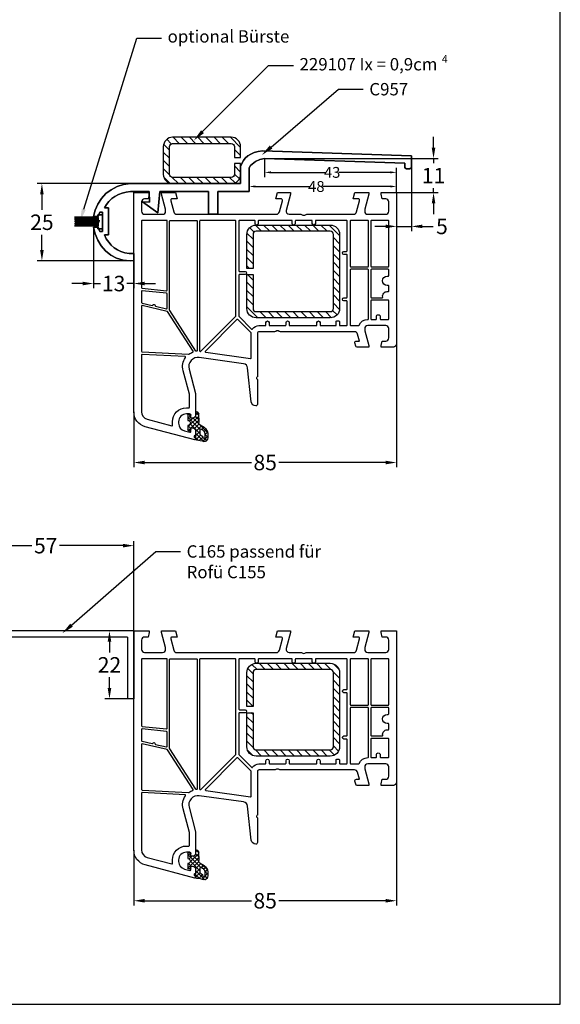
# Model space of a CAD drawing. Units: millimetres. Extents: x 9101 to 11811, y 3631 to 7474.
# Drawn here: x 11636 to 11811, y 6959 to 7277 of the extents above; entities that cross this region are included whole.
import ezdxf
from ezdxf import colors
from ezdxf.entities.mleader import LeaderData, LeaderLine
from ezdxf.math import Vec2, Vec3

# ---------------------------------------------------------------- set-up
doc = ezdxf.new("R2010")
doc.units = ezdxf.units.MM
doc.linetypes.add('AUSGEZOGEN', pattern=[0])
doc.layers.get('DEFPOINTS').update_dxf_attribs({"color": 2})
for name, color, linetype in [('1', 7, 'Continuous'), ('31', 3, 'AUSGEZOGEN'), ('61', 6, 'AUSGEZOGEN'), ('Bemaßung', 1, 'Continuous'), ('Dichtungen', 6, 'AUSGEZOGEN'), ('Stahl', 94, 'Continuous'), ('Text', 7, 'Continuous')]:
    doc.layers.add(name, color=color, linetype=linetype)
doc.styles.add('arialn', font='ARIALN.TTF')
doc.styles.get("Standard").update_dxf_attribs({"font": 'arial.ttf'})
doc.dimstyles.new('Bemaßung klein', dxfattribs={"dimtxt": 5, "dimasz": 3.5, "dimexe": 1.5, "dimexo": 0, "dimgap": 1.5, "dimtad": 0, "dimtih": 1, "dimtoh": 1, "dimdsep": 46, "dimtxsty": 'arialn', "dimcen": 0, "dimclrd": 256, "dimclre": 256, "dimclrt": 256, "dimadec": 0, "dimazin": 0, "dimtfac": 1, "dimtmove": 0, "dimatfit": 3, "dimfxl": 1, "dimtolj": 1, "dimarcsym": 0})

# ---------------------------------------------------------------- blocks, each defined once
blk = doc.blocks.new('A$C29E82539')
at = {"layer": 'Dichtungen'}
h = blk.add_hatch(dxfattribs=at)
h.set_pattern_fill('ANSI37', color=6, scale=0.3)
h.set_pattern_definition([(45, (3.25, 4.7934), (-0.67352, 0.67352), []), (135, (3.25, 4.7934), (-0.67352, -0.67352), [])])
h.paths.add_polyline_path([(3.98, 4.26), (5.29, 5.01, 0.200287), (6.46, 7, 0.09163), (6.36, 8.82, 0.416391), (5.15, 9.56, -0.053527), (2.76, 9.04, 0.376291), (2.5, 8.75), (2.5, 6.23, -0.423554), (1.5, 5.2), (1, 5.2), (1, 5.73, 1), (0, 5.73), (0, 4.38, -0.999524), (0, 2.78), (0, 1.12, 1), (1, 1.12), (1, 2), (1.5, 2, -0.414668), (2.5, 1), (2.5, 0.04), (2.54, 0), (2.8, 0, 0.414214), (3.5, 0.7), (3.5, 2.1), (3.5, 3.4, -0.262734)])
h.paths.add_polyline_path([(4, 5.72), (4, 7.23, -0.319324), (4.34, 7.7, 0.011719), (4.51, 7.77, 0.213235), (4.8, 8.06), (4.9, 8.45, -0.833469), (5.48, 8.41, -0.07245), (5.43, 6.87, -0.227637), (4.71, 5.81), (4.31, 5.56, -0.592322)], flags=16)
for p, q in [((2.5, 6.17), (2.5, 8.75)), ((4, 7.23), (4, 5.72)), ((4.9, 8.45), (4.8, 8.06)), ((0, 4.38), (0, 5.73)), ((1, 5.73), (1, 5.2)), ((1, 5.2), (1.5, 5.2)), ((3.5, 2.1), (3.5, 3.4)), ((3.98, 4.26), (5.29, 5.01)), ((4.31, 5.56), (4.71, 5.81)), ((0, 1.12), (0, 2.78)), ((1.5, 2), (1, 2)), ((1, 2), (1, 1.12)), ((2.5, 0), (2.5, 1)), ((2.5, 0.04), (2.54, 0)), ((3.5, 2.1), (3.5, 0.7)), ((2.8, 0), (2.5, 0))]:
    blk.add_line(p, q, dxfattribs=at)
for centre, radius, start, end in [((1.56, 20.45), 11.47, 276.0954, 288.268), ((5.39, 8.59), 1, 13.3696, 103.7973), ((2.8, 8.75), 0.3, 94.464, 180.1271), ((4.5, 7.23), 0.5, 109.1619, 180), ((3.02, 11.48), 4, 289.1619, 291.8476), ((4.33, 8.23), 0.5, 291.8477, 339.9963), ((3.97, 7.09), 1.47, 300.0969, 351.3934), ((5.19, 8.37), 0.3, 6.249, 165.4896), ((3.48, 7.4), 3, 307.1252, 352.4336), ((0.18, 7.82), 5.34, 349.6735, 6.249), ((1.5, 7.66), 5, 352.4325, 13.3704), ((0.5, 5.73), 0.5, 0, 180), ((0, 3.58), 0.8, 270.0283, 89.9738), ((1.5, 6.2), 1, 270, 358.1786), ((4.5, 3.4), 1, 121.1181, 180), ((4.2, 5.72), 0.2, 180, 302.5568), ((0.5, 1.12), 0.5, 179.999, 359.999), ((1.5, 1), 0.999, 0, 90.0888), ((2.8, 0.7), 0.7, 270, 0)]:
    blk.add_arc(centre, radius, start, end, dxfattribs=at)
blk = doc.blocks.new('180005')
for points in [[(20, 65), (20, 71.9, 0.414214), (19, 72.9), (18.5, 72.9), (18.5, 72.1, -0.414214), (18, 71.6), (17, 71.6, -0.414214), (14.5, 74.1), (14.5, 74.62, -0.339454), (16.35, 77.03), (18.12, 77.51, -0.493145), (18.5, 77.22), (18.5, 76.1), (19, 76.1, 0.414214), (20, 77.1), (20, 78.16, 0.305615), (19.69, 78.62, -0.6742), (19.69, 79.18, 0.305615), (20, 79.64), (20, 80), (19.7, 80), (3.71, 75.71, 0.339454), (0, 70.88), (0, 0), (5, 0), (5, 0.5), (4.6, 2), (3.5, 2, -0.414214), (2.5, 3), (2.5, 6, -0.414214), (3.5, 7), (9.3, 7, -0.414214), (10.3, 6), (10.3, 5.35), (9, 0.5), (9, 0), (13.46, 0), (14, 2), (12.43, 2, -0.493145), (11.95, 2.63), (12.92, 6.26, -0.339454), (13.89, 7), (46.12, 7, -0.339454), (47.09, 6.26), (48.06, 2.63, -0.493145), (47.58, 2), (46, 2), (46.54, 0), (50.7, 0), (50.7, 0.5), (49.3, 5.74, -0.493145), (50.26, 7), (54.01, 7, 0.147477), (54.45, 7.13, -0.301511), (55.55, 7.13, 0.147477), (55.99, 7), (71.11, 7, -0.339454), (72.08, 6.26), (73.05, 2.63, -0.493145), (72.57, 2), (71, 2), (71.54, 0), (76, 0), (76, 0.5), (74.7, 5.35), (74.7, 6, -0.414214), (75.7, 7), (81.5, 7, -0.414214), (82.5, 6), (82.5, 3, -0.414214), (81.5, 2), (80.4, 2), (80, 0.5), (80, 0), (85, 0), (85, 49, 0.414214), (84, 50), (80, 50), (80, 49.5), (80.4, 48), (81.5, 48, -0.414214), (82.5, 47), (82.5, 44, -0.414214), (81.5, 43), (75.7, 43, -0.414214), (74.7, 44), (74.7, 44.65), (76, 49.5), (76, 50), (72.27, 50, 0.339454), (71.78, 49.63), (71.52, 48.63, 0.493145), (72, 48), (73.01, 48), (72.4, 45.74, -0.339454), (71.44, 45), (47.49, 45, 0.147477), (47.05, 44.87, -0.301511), (45.95, 44.87, 0.147477), (45.51, 45), (40.5, 45, -0.414214), (40, 45.5), (40, 59.49, 0.198912), (39.94, 59.63), (39.79, 59.79, -0.414214), (39.79, 60.21), (39.94, 60.37, 0.198912), (40, 60.51), (40, 68.5, 0.414214), (39.5, 69, 0.383131), (38.01, 67.66), (36.83, 56.67, -0.343613), (35.54, 55.35), (21.19, 53.33, -0.537319), (17.88, 57.08)], [(18, 65.29, -0.065543), (17.99, 65.24), (15.95, 57.59, 0.226637), (16.73, 53.36, -0.595401), (16.58, 53.04), (2.71, 52.31, -0.429634), (2.5, 52.51), (2.5, 70.87, -0.339454), (4.35, 73.28), (12.3, 75.41, -0.538971), (12.55, 75.19, 0.036203), (12.5, 74.54), (12.5, 74.1, 0.414214), (17, 69.6), (17.8, 69.6, -0.414214), (18, 69.4)], [(10.9, 38.5, -0.195146), (10.77, 38.41), (2.74, 36.56, -0.482343), (2.5, 36.75), (2.5, 51.31, -0.39896), (2.69, 51.51), (17.7, 52.3, -0.172072), (17.83, 52.26, 0.069979), (19.06, 51.6, -0.481209), (19.16, 51.31)], [(20.07, 51.24), (11.63, 38.16, 0.14424), (11.6, 38.05), (11.6, 9.2, 0.414214), (11.8, 9), (20.3, 9, 0.414214), (20.5, 9.2), (20.5, 51.12, 0.433327), (20.29, 51.32, 0.325259)], [(21.47, 51.35), (21.53, 51.36, -0.235469), (21.7, 51.3), (32.94, 40.06, -0.198912), (33, 39.92), (33, 9.2, -0.414214), (32.8, 9), (21.5, 9, -0.414214), (21.3, 9.2), (21.3, 51.15, -0.373885)], [(23.27, 51.6), (37.77, 53.64, -0.455726), (38, 53.44), (38, 45.5, -0.198912), (37.94, 45.36), (33.64, 41.06, -0.414214), (33.36, 41.06), (23.15, 51.26, -0.618819)], [(34.06, 40.06), (38.12, 44.12, -0.4707), (38.43, 44.1, 0.248519), (40.5, 43), (42.55, 43, -0.414214), (42.75, 42.8), (42.75, 42, 1), (43.75, 42), (43.75, 42.8, -0.414214), (43.95, 43), (49.05, 43, -0.414214), (49.25, 42.8), (49.25, 42, 1), (50.25, 42), (50.25, 42.8, -0.414214), (50.45, 43), (59.05, 43, -0.414214), (59.25, 42.8), (59.25, 42, 1), (60.25, 42), (60.25, 42.8, -0.414214), (60.45, 43), (65.3, 43, -0.414214), (65.5, 42.8), (65.5, 41.7, 0.414214), (65.7, 41.5), (66.3, 41.5, 0.414214), (66.5, 41.7), (66.5, 42.8, -0.414214), (66.7, 43), (68.8, 43, -0.414214), (69, 42.8), (69, 35.2, -0.414214), (68.8, 35), (68, 35, 1), (68, 34), (68.8, 34, -0.414214), (69, 33.8), (69, 20.2, -0.414214), (68.8, 20), (68, 20, 1), (68, 19), (68.8, 19, -0.414214), (69, 18.8), (69, 9.2, -0.414214), (68.8, 9), (58.95, 9, -0.414214), (58.75, 9.2), (58.75, 10, 1), (57.75, 10), (57.75, 9.2, -0.414214), (57.55, 9), (52.45, 9, -0.414214), (52.25, 9.2), (52.25, 10, 1), (51.25, 10), (51.25, 9.2, -0.414214), (51.05, 9), (40.45, 9, -0.414214), (40.25, 9.2), (40.25, 10, 1), (39.25, 10), (39.25, 9.2, -0.414214), (39.05, 9), (34.2, 9, -0.414214), (34, 9.2), (34, 25.3, -0.414214), (34.2, 25.5), (36, 25.5, 1), (36, 26.5), (34.2, 26.5, -0.414214), (34, 26.7), (34, 39.92, -0.198912)], [(75.9, 40.8), (75.9, 25, -0.414214), (75.7, 24.8), (70.2, 24.8, -0.414214), (70, 25), (70, 42.8, -0.414214), (70.2, 43), (72.73, 43, -0.305615), (72.92, 42.87, 0.305615), (75.7, 41, -0.414214)], [(76.7, 40.8, -0.414214), (76.9, 41), (78.3, 41, -0.414214), (78.5, 40.8), (78.5, 40.1, 1), (79.7, 40.1), (79.7, 40.8, -0.414214), (79.9, 41), (82.3, 41, -0.414214), (82.5, 40.8), (82.5, 35, -0.414214), (82.3, 34.8), (76.9, 34.8, -0.414214), (76.7, 35)], [(7.05, 36.73), (10.56, 37.54, -0.482343), (10.8, 37.34), (10.8, 32.75, -0.383864), (10.62, 32.55), (2.72, 31.72, -0.445229), (2.5, 31.92), (2.5, 35.52, -0.349216), (2.66, 35.71), (5.92, 36.47, -0.346054), (6.14, 36.36, 0.786266), (6.9, 36.54, -0.346054)], [(76.9, 34), (80.33, 34, -0.46718), (80.52, 33.76, 0.46718), (82, 32), (82.3, 32, -0.414214), (82.5, 31.8), (82.5, 30.2, -0.414214), (82.3, 30), (82, 30, 1), (82, 27), (82.3, 27, -0.414214), (82.5, 26.8), (82.5, 25, -0.414214), (82.3, 24.8), (76.9, 24.8, -0.414214), (76.7, 25), (76.7, 33.8, -0.414214)], [(10.58, 31.74, -0.445229), (10.8, 31.55), (10.8, 9.2, -0.414214), (10.6, 9), (2.7, 9, -0.414214), (2.5, 9.2), (2.5, 30.72, -0.383864), (2.68, 30.91)], [(70.2, 24), (75.7, 24, -0.414214), (75.9, 23.8), (75.9, 9.2, -0.414214), (75.7, 9), (70.2, 9, -0.414214), (70, 9.2), (70, 23.8, -0.414214)], [(76.9, 24), (82.3, 24, -0.414214), (82.5, 23.8), (82.5, 9.2, -0.414214), (82.3, 9), (76.9, 9, -0.414214), (76.7, 9.2), (76.7, 23.8, -0.414214)]]:
    blk.add_lwpolyline(points, format="xyb", close=True)
at = {"layer": 'Dichtungen', "color": 0}
blk.add_blockref('A$C29E82539', (17.5, 70.9), dxfattribs=at)
blk = doc.blocks.new('229113')
at = {"layer": 'Stahl'}
h = blk.add_hatch(dxfattribs=at)
h.set_pattern_fill('ANSI31', color=6, scale=15, style=0)
h.set_pattern_definition([(45, (-247.581, -132.2117), (-1.325825, 1.325825), [])])
h.paths.add_polyline_path([(8.23, 13.87), (10.23, 13.87), (10.23, 24.87, -0.414214), (11.23, 25.87), (35.23, 25.87, -0.414214), (36.23, 24.87), (36.23, 0.87, -0.414214), (35.23, -0.13), (11.23, -0.13, -0.414214), (10.23, 0.87), (10.23, 11.87), (8.23, 11.87), (8.23, 0.87, 0.414214), (11.23, -2.13), (35.23, -2.13, 0.414214), (38.23, 0.87), (38.23, 24.87, 0.414214), (35.23, 27.87), (11.23, 27.87, 0.414214), (8.23, 24.87)])
blk.add_lwpolyline([(8.23, 13.87), (10.23, 13.87), (10.23, 24.87, -0.414214), (11.23, 25.87), (35.23, 25.87, -0.414214), (36.23, 24.87), (36.23, 0.87, -0.414214), (35.23, -0.13), (11.23, -0.13, -0.414214), (10.23, 0.87), (10.23, 11.87), (8.23, 11.87), (8.23, 0.87, 0.414214), (11.23, -2.13), (35.23, -2.13, 0.414214), (38.23, 0.87), (38.23, 24.87, 0.414214), (35.23, 27.87), (11.23, 27.87, 0.414214), (8.23, 24.87)], format="xyb", close=True, dxfattribs=at)
blk = doc.blocks.new('*D1157')
at = {"layer": 'Bemaßung', "lineweight": -2, "transparency": 16777216}
for p, q in [((11758.12, 7172.54), (11758.12, 7132.74)), ((11673.12, 7150.65), (11673.12, 7132.74)), ((11676.62, 7134.24), (11711.16, 7134.24)), ((11754.62, 7134.24), (11720.07, 7134.24))]:
    blk.add_line(p, q, dxfattribs=at)
at = {"layer": 'Bemaßung', "transparency": 16777216}
for points in [[(11676.62, 7134.82), (11676.62, 7133.65), (11673.12, 7134.24)], [(11754.62, 7134.82), (11754.62, 7133.65), (11758.12, 7134.24)]]:
    blk.add_solid(points, dxfattribs=at)
at = {"layer": 'DEFPOINTS', "color": 0, "transparency": 16777216}
for p in [(11758.12, 7172.54), (11673.12, 7150.65), (11758.12, 7134.24)]:
    blk.add_point(p, dxfattribs=at)
at = {"layer": 'Bemaßung', "transparency": 16777216, "insert": (11715.62, 7134.24), "char_height": 5, "attachment_point": 5, "style": 'arialn'}
blk.add_mtext('\\A1;85', dxfattribs=at)
blk = doc.blocks.new('229107')
at = {"layer": '61'}
h = blk.add_hatch(dxfattribs=at)
h.set_pattern_fill('ANSI31', color=256, scale=15, style=0)
h.set_pattern_definition([(45, (-328.9463, -195.9247), (-1.325825, 1.325825), [])])
h.paths.add_polyline_path([(27.36, 19.26), (8.36, 19.26, 0.414214), (5.36, 16.26), (5.36, 12.76), (7.36, 12.76), (7.36, 16.26, -0.414214), (8.36, 17.26), (27.36, 17.26, -0.414214), (28.36, 16.26), (28.36, 7.26, -0.414214), (27.36, 6.26), (8.36, 6.26, -0.414214), (7.36, 7.26), (7.36, 10.76), (5.36, 10.76), (5.36, 7.26, 0.414214), (8.36, 4.26), (27.36, 4.26, 0.414214), (30.36, 7.26), (30.36, 16.26, 0.414214)])
blk.add_lwpolyline([(8.36, 17.26, 0.414214), (7.36, 16.26), (7.36, 12.76), (5.36, 12.76), (5.36, 16.26, -0.414214), (8.36, 19.26), (27.36, 19.26, -0.414214), (30.36, 16.26), (30.36, 7.26, -0.414214), (27.36, 4.26), (8.36, 4.26, -0.414214), (5.36, 7.26), (5.36, 10.76), (7.36, 10.76), (7.36, 7.26, 0.414214), (8.36, 6.26), (27.36, 6.26, 0.414214), (28.36, 7.26), (28.36, 16.26, 0.414214), (27.36, 17.26)], format="xyb", close=True)
blk = doc.blocks.new('*D1187')
at = {"layer": 'Bemaßung', "lineweight": -2, "transparency": 16777216}
for p, q in [((11672.1, 7224.45), (11641.89, 7224.45)), ((11643.39, 7220.95), (11643.39, 7216.01)), ((11643.39, 7202.97), (11643.39, 7207.9)), ((11671.93, 7199.47), (11641.89, 7199.47))]:
    blk.add_line(p, q, dxfattribs=at)
at = {"layer": 'Bemaßung', "transparency": 16777216}
for points in [[(11642.8, 7220.95), (11643.97, 7220.95), (11643.39, 7224.45)], [(11642.8, 7202.97), (11643.97, 7202.97), (11643.39, 7199.47)]]:
    blk.add_solid(points, dxfattribs=at)
at = {"layer": 'DEFPOINTS', "color": 0, "transparency": 16777216}
for p in [(11672.1, 7224.45), (11643.39, 7199.47), (11671.93, 7199.47)]:
    blk.add_point(p, dxfattribs=at)
at = {"layer": 'Bemaßung', "transparency": 16777216, "insert": (11643.39, 7211.96), "char_height": 5, "attachment_point": 5, "style": 'arialn'}
blk.add_mtext('\\A1;25', dxfattribs=at)
blk = doc.blocks.new('*D1188')
at = {"layer": 'Bemaßung', "lineweight": -2, "transparency": 16777216}
for p, q in [((11660.08, 7210.39), (11660.08, 7190.63)), ((11673.12, 7199.55), (11673.12, 7190.63)), ((11656.58, 7192.13), (11653.08, 7192.13)), ((11660.08, 7192.13), (11662.35, 7192.13)), ((11673.12, 7192.13), (11670.84, 7192.13)), ((11676.62, 7192.13), (11680.12, 7192.13))]:
    blk.add_line(p, q, dxfattribs=at)
at = {"layer": 'Bemaßung', "transparency": 16777216}
for points in [[(11656.58, 7192.72), (11656.58, 7191.55), (11660.08, 7192.13)], [(11676.62, 7192.72), (11676.62, 7191.55), (11673.12, 7192.13)]]:
    blk.add_solid(points, dxfattribs=at)
at = {"layer": 'DEFPOINTS', "color": 0, "transparency": 16777216}
for p in [(11660.08, 7210.39), (11673.12, 7199.55), (11673.12, 7192.13)]:
    blk.add_point(p, dxfattribs=at)
at = {"layer": 'Bemaßung', "transparency": 16777216, "insert": (11666.6, 7192.13), "char_height": 5, "attachment_point": 5, "style": 'arialn'}
blk.add_mtext('\\A1;13', dxfattribs=at)
blk = doc.blocks.new('*D1189')
at = {"layer": 'Bemaßung', "lineweight": -2, "transparency": 16777216}
for p, q in [((11762.95, 7229.69), (11762.95, 7209.12)), ((11758.12, 7221.54), (11758.12, 7209.12)), ((11754.62, 7210.62), (11751.12, 7210.62)), ((11758.12, 7210.62), (11762.95, 7210.62)), ((11766.45, 7210.62), (11769.95, 7210.62))]:
    blk.add_line(p, q, dxfattribs=at)
at = {"layer": 'Bemaßung', "transparency": 16777216}
for points in [[(11754.62, 7211.2), (11754.62, 7210.04), (11758.12, 7210.62)], [(11766.45, 7211.2), (11766.45, 7210.04), (11762.95, 7210.62)]]:
    blk.add_solid(points, dxfattribs=at)
at = {"layer": 'DEFPOINTS', "color": 0, "transparency": 16777216}
for p in [(11762.95, 7229.69), (11758.12, 7221.54), (11762.95, 7210.62)]:
    blk.add_point(p, dxfattribs=at)
at = {"layer": 'Bemaßung', "transparency": 16777216, "insert": (11772.81, 7210.62), "char_height": 5, "attachment_point": 5, "style": 'arialn'}
blk.add_mtext('\\A1;5', dxfattribs=at)
blk = doc.blocks.new('*D1190')
at = {"layer": 'Bemaßung', "lineweight": -2, "transparency": 16777216}
for p, q in [((11715.45, 7232.57), (11715.45, 7226.59)), ((11717.45, 7228.09), (11735.19, 7228.09)), ((11756.12, 7228.09), (11739.41, 7228.09)), ((11758.12, 7221.54), (11758.12, 7229.59))]:
    blk.add_line(p, q, dxfattribs=at)
at = {"layer": 'Bemaßung', "transparency": 16777216}
for points in [[(11717.45, 7228.42), (11717.45, 7227.76), (11715.45, 7228.09)], [(11756.12, 7228.42), (11756.12, 7227.76), (11758.12, 7228.09)]]:
    blk.add_solid(points, dxfattribs=at)
at = {"layer": 'DEFPOINTS', "color": 0, "transparency": 16777216}
for p in [(11715.45, 7232.57), (11758.12, 7228.09), (11758.12, 7221.54)]:
    blk.add_point(p, dxfattribs=at)
at = {"layer": 'Bemaßung', "transparency": 16777216, "insert": (11737.3, 7228.09), "char_height": 3.5, "attachment_point": 5, "style": 'arialn'}
blk.add_mtext('\\A1;43', dxfattribs=at)
blk = doc.blocks.new('*D1191')
at = {"layer": 'Bemaßung', "lineweight": -2, "transparency": 16777216}
for p, q in [((11710.46, 7221.9), (11710.46, 7225.03)), ((11712.46, 7223.53), (11730.05, 7223.53)), ((11756.12, 7223.53), (11734.29, 7223.53)), ((11758.12, 7221.54), (11758.12, 7225.03))]:
    blk.add_line(p, q, dxfattribs=at)
at = {"layer": 'Bemaßung', "transparency": 16777216}
for points in [[(11712.46, 7223.87), (11712.46, 7223.2), (11710.46, 7223.53)], [(11756.12, 7223.87), (11756.12, 7223.2), (11758.12, 7223.53)]]:
    blk.add_solid(points, dxfattribs=at)
at = {"layer": 'DEFPOINTS', "color": 0, "transparency": 16777216}
for p in [(11758.12, 7223.53), (11710.46, 7221.9), (11758.12, 7221.54)]:
    blk.add_point(p, dxfattribs=at)
at = {"layer": 'Bemaßung', "transparency": 16777216, "insert": (11732.17, 7223.53), "char_height": 3.5, "attachment_point": 5, "style": 'arialn'}
blk.add_mtext('\\A1;48', dxfattribs=at)
blk = doc.blocks.new('*D1192')
at = {"layer": 'Bemaßung', "lineweight": -2, "transparency": 16777216}
for p, q in [((11770.09, 7236.07), (11770.09, 7239.57)), ((11715.45, 7232.57), (11771.59, 7232.57)), ((11770.09, 7232.57), (11770.09, 7231.05)), ((11758.12, 7221.54), (11771.59, 7221.54)), ((11770.09, 7221.54), (11770.09, 7223.02)), ((11770.09, 7218.04), (11770.09, 7214.54))]:
    blk.add_line(p, q, dxfattribs=at)
at = {"layer": 'Bemaßung', "transparency": 16777216}
for points in [[(11769.51, 7236.07), (11770.67, 7236.07), (11770.09, 7232.57)], [(11769.51, 7218.04), (11770.67, 7218.04), (11770.09, 7221.54)]]:
    blk.add_solid(points, dxfattribs=at)
at = {"layer": 'DEFPOINTS', "color": 0, "transparency": 16777216}
for p in [(11715.45, 7232.57), (11758.12, 7221.54), (11770.09, 7221.54)]:
    blk.add_point(p, dxfattribs=at)
at = {"layer": 'Bemaßung', "transparency": 16777216, "insert": (11770.09, 7227.04), "char_height": 5, "attachment_point": 5, "style": 'arialn'}
blk.add_mtext('\\A1;11', dxfattribs=at)
blk = doc.blocks.new('A$C5AF274B1')
at = {"layer": '1', "color": 7, "linetype": 'Continuous'}
for p, q in [((57, 22), (12, 22)), ((55, 20), (12, 20)), ((55, 20), (55, 0)), ((57, 22), (57, 0)), ((56.92, 0), (57, 0.08)), ((57, 0), (55, 0))]:
    blk.add_line(p, q, dxfattribs=at)
for centre, radius, start, end in [((12, 32), 12, 90, 270), ((12, 32), 10, 90, 270), ((11.56, 43), 1.09, 293.9234, 66.0766)]:
    blk.add_arc(centre, radius, start, end, dxfattribs=at)
blk = doc.blocks.new('*D1195')
at = {"layer": 'Bemaßung', "lineweight": -2, "transparency": 16777216}
for p, q in [((11758.12, 7030.79), (11758.12, 6990.99)), ((11673.12, 7008.9), (11673.12, 6990.99)), ((11676.62, 6992.49), (11711.16, 6992.49)), ((11754.62, 6992.49), (11720.07, 6992.49))]:
    blk.add_line(p, q, dxfattribs=at)
at = {"layer": 'Bemaßung', "transparency": 16777216}
for points in [[(11676.62, 6993.07), (11676.62, 6991.9), (11673.12, 6992.49)], [(11754.62, 6993.07), (11754.62, 6991.9), (11758.12, 6992.49)]]:
    blk.add_solid(points, dxfattribs=at)
at = {"layer": 'DEFPOINTS', "color": 0, "transparency": 16777216}
for p in [(11758.12, 7030.79), (11673.12, 7008.9), (11758.12, 6992.49)]:
    blk.add_point(p, dxfattribs=at)
at = {"layer": 'Bemaßung', "transparency": 16777216, "insert": (11715.62, 6992.49), "char_height": 5, "attachment_point": 5, "style": 'arialn'}
blk.add_mtext('\\A1;85', dxfattribs=at)
blk = doc.blocks.new('*D1200')
at = {"layer": 'Bemaßung', "lineweight": -2, "transparency": 16777216}
for p, q in [((11616.12, 7089.79), (11616.12, 7108.85)), ((11673.12, 7079.79), (11673.12, 7108.85)), ((11619.62, 7107.35), (11640.18, 7107.35)), ((11669.62, 7107.35), (11649.05, 7107.35))]:
    blk.add_line(p, q, dxfattribs=at)
at = {"layer": 'Bemaßung', "transparency": 16777216}
for points in [[(11619.62, 7107.93), (11619.62, 7106.77), (11616.12, 7107.35)], [(11669.62, 7107.93), (11669.62, 7106.77), (11673.12, 7107.35)]]:
    blk.add_solid(points, dxfattribs=at)
at = {"layer": 'DEFPOINTS', "color": 0, "transparency": 16777216}
for p in [(11673.12, 7107.35), (11616.12, 7089.79), (11673.12, 7079.79)]:
    blk.add_point(p, dxfattribs=at)
at = {"layer": 'Bemaßung', "transparency": 16777216, "insert": (11644.62, 7107.35), "char_height": 5, "attachment_point": 5, "style": 'arialn'}
blk.add_mtext('\\A1;57', dxfattribs=at)
blk = doc.blocks.new('*D1202')
at = {"layer": 'Bemaßung', "lineweight": -2, "transparency": 16777216}
for p, q in [((11673.12, 7079.79), (11663.75, 7079.79)), ((11665.25, 7076.29), (11665.25, 7072.8)), ((11665.25, 7061.29), (11665.25, 7064.78)), ((11671.12, 7057.79), (11663.75, 7057.79))]:
    blk.add_line(p, q, dxfattribs=at)
at = {"layer": 'Bemaßung', "transparency": 16777216}
for points in [[(11664.66, 7076.29), (11665.83, 7076.29), (11665.25, 7079.79)], [(11664.66, 7061.29), (11665.83, 7061.29), (11665.25, 7057.79)]]:
    blk.add_solid(points, dxfattribs=at)
at = {"layer": 'DEFPOINTS', "color": 0, "transparency": 16777216}
for p in [(11665.25, 7079.79), (11673.12, 7079.79), (11671.12, 7057.79)]:
    blk.add_point(p, dxfattribs=at)
at = {"layer": 'Bemaßung', "transparency": 16777216, "insert": (11665.25, 7068.79), "char_height": 5, "attachment_point": 5, "style": 'arialn'}
blk.add_mtext('\\A1;22', dxfattribs=at)
blk = doc.blocks.new('C931')
at = {"color": 7}
for points in [[(-1.5241, 0.7197), (-9.1446, 0.7197), (-1.5241, 0.7197)], [(-1.5241, 0.127), (-9.1446, 0.127), (-1.5241, 0.127)], [(-1.5241, 1.4818), (-9.0599, 1.4818), (-1.5241, 1.4818)], [(-1.5241, 1.0584), (-9.0599, 1.0584), (-1.5241, 1.0584)], [(-1.2701, 0.3811), (-8.8906, 0.3811), (-1.2701, 0.3811)], [(-1.1854, 1.2278), (-8.8059, 1.2278), (-1.1854, 1.2278)], [(-1.1854, 0.8891), (-8.8059, 0.8891), (-1.1854, 0.8891)], [(-1.1854, 0.5503), (-8.8059, 0.5503), (-1.1854, 0.5503)], [(-0.9314, 0.2964), (-8.5519, 0.2964), (-0.9314, 0.2964)], [(0, 2.2438), (-1.5241, 2.2438), (0, 2.2438)], [(-1.5241, 2.2438), (-1.5241, -2.2438), (-1.5241, 2.2438)], [(0, -2.2438), (0, 2.2438), (0, -2.2438)], [(-1.5241, -0.635), (-9.1446, -0.635), (-1.5241, -0.635)], [(-1.5241, -1.3124), (-9.1446, -1.3124), (-1.5241, -1.3124)], [(-1.2701, -0.2116), (-8.8906, -0.2116), (-1.2701, -0.2116)], [(-1.2701, -0.8044), (-8.8906, -0.8044), (-1.2701, -0.8044)], [(-1.2701, -0.9737), (-8.8906, -0.9737), (-1.2701, -0.9737)], [(-1.2701, -1.143), (-8.8906, -1.143), (-1.2701, -1.143)], [(-1.2701, -0.4656), (-8.8059, -0.4656), (-1.2701, -0.4656)], [(-1.1008, -0.127), (-8.7212, -0.127), (-1.1008, -0.127)], [(-1.5241, -2.2438), (0, -2.2438), (-1.5241, -2.2438)]]:
    blk.add_lwpolyline(points, dxfattribs=at)
blk = doc.blocks.new('C957')
at = {"color": 7}
for points in [[(38.589802, 12.4541), (39.859901, 12.7928), (38.589802, 12.4541)], [(39.859901, 12.7928), (41.2994, 13.0468), (39.859901, 12.7928)], [(41.2994, 13.0468), (89.478897, 11.3534), (41.2994, 13.0468)], [(34.6101, 8.8979), (35.118198, 9.8293), (34.6101, 8.8979)], [(35.118198, 9.8293), (35.710899, 10.5913), (35.118198, 9.8293)], [(35.710899, 10.5913), (36.557598, 11.3534), (35.710899, 10.5913)], [(36.557598, 11.3534), (37.489101, 11.9461), (36.557598, 11.3534)], [(37.489101, 11.9461), (38.589802, 12.4541), (37.489101, 11.9461)], [(39.013199, 9.5753), (37.912399, 8.7286), (39.013199, 9.5753)], [(40.368, 10.168), (39.013199, 9.5753), (40.368, 10.168)], [(41.976799, 10.5067), (40.368, 10.168), (41.976799, 10.5067)], [(87.362, 8.9826), (41.976799, 10.5067), (87.362, 8.9826)], [(89.478897, 11.3534), (89.478897, 7.6278), (89.478897, 11.3534)], [(34.186798, 7.8818), (34.6101, 8.8979), (34.186798, 7.8818)], [(34.186798, 2.3782), (34.186798, 7.8818), (34.186798, 2.3782)], [(37.4044, 8.2205), (36.980999, 7.5432), (37.4044, 8.2205)], [(36.980999, 7.5432), (36.980999, -0.162), (36.980999, 7.5432)], [(37.912399, 8.7286), (37.4044, 8.2205), (37.912399, 8.7286)], [(87.362, 7.5432), (87.362, 8.9826), (87.362, 7.5432)], [(87.870102, 7.2045), (87.362, 7.5432), (87.870102, 7.2045)], [(88.378098, 7.1198), (87.870102, 7.2045), (88.378098, 7.1198)], [(88.970901, 7.2045), (88.378098, 7.1198), (88.970901, 7.2045)], [(89.478897, 7.6278), (88.970901, 7.2045), (89.478897, 7.6278)], [(-9.4204, -0.8394), (-7.6422, 0.4307), (-9.4204, -0.8394)], [(-7.6422, 0.4307), (-5.7794, 1.4468), (-7.6422, 0.4307)], [(-5.7794, 1.4468), (-3.6625, 2.1242), (-5.7794, 1.4468)], [(-3.6625, 2.1242), (-1.3763, 2.3782), (-3.6625, 2.1242)], [(-1.3763, 2.3782), (34.186798, 2.3782), (-1.3763, 2.3782)], [(-12.0452, -4.2262), (-10.8598, -2.4481), (-12.0452, -4.2262)], [(-10.8598, -2.4481), (-9.4204, -0.8394), (-10.8598, -2.4481)], [(-7.4729, -2.4481), (-8.4043, -3.3795), (-7.4729, -2.4481)], [(-6.4568, -1.7707), (-7.4729, -2.4481), (-6.4568, -1.7707)], [(-5.356, -1.178), (-6.4568, -1.7707), (-5.356, -1.178)], [(-4.0859, -0.67), (-5.356, -1.178), (-4.0859, -0.67)], [(-2.8158, -0.3313), (-4.0859, -0.67), (-2.8158, -0.3313)], [(-1.3763, -0.162), (-2.8158, -0.3313), (-1.3763, -0.162)], [(4.6355, -0.162), (-1.3763, -0.162), (4.6355, -0.162)], [(4.7202, -3.6335), (4.6355, -0.162), (4.7202, -3.6335)], [(8.0225, -0.162), (7.4298, -7.1051), (8.0225, -0.162)], [(23.856501, -0.162), (8.0225, -0.162), (23.856501, -0.162)], [(23.856501, -7.5284), (23.856501, -0.162), (23.856501, -7.5284)], [(36.980999, -0.162), (26.820101, -0.162), (36.980999, -0.162)], [(26.820101, -0.162), (26.820101, -7.5284), (26.820101, -0.162)], [(-13.4, -8.2905), (-12.892, -6.1737), (-13.4, -8.2905)], [(-12.892, -6.1737), (-12.0452, -4.2262), (-12.892, -6.1737)], [(-9.1663, -4.3956), (-9.8437, -5.4963), (-9.1663, -4.3956)], [(-9.8437, -5.4963), (-8.5736, -5.4963), (-9.8437, -5.4963)], [(-8.4043, -3.3795), (-9.1663, -4.3956), (-8.4043, -3.3795)], [(-8.5736, -5.4963), (-8.5736, -14.2175), (-8.5736, -5.4963)], [(7.4298, -7.1051), (2.434, -3.5489), (7.4298, -7.1051)], [(2.434, -3.5489), (4.7202, -3.6335), (2.434, -3.5489)], [(-11.8759, -8.2905), (-13.4, -8.2905), (-11.8759, -8.2905)], [(-11.3679, -6.8511), (-11.8759, -8.2905), (-11.3679, -6.8511)], [(-10.4364, -6.8511), (-11.3679, -6.8511), (-10.4364, -6.8511)], [(-10.4364, -13.1168), (-10.4364, -6.8511), (-10.4364, -13.1168)], [(26.820101, -7.5284), (23.856501, -7.5284), (26.820101, -7.5284)], [(-12.892, -13.8788), (-13.4, -11.6774), (-12.892, -13.8788)], [(-13.4, -11.6774), (-11.8759, -11.6774), (-13.4, -11.6774)], [(-11.8759, -11.6774), (-11.3679, -13.1168), (-11.8759, -11.6774)], [(-12.0452, -15.9109), (-12.892, -13.8788), (-12.0452, -15.9109)], [(-10.9445, -17.773701), (-12.0452, -15.9109), (-10.9445, -17.773701)], [(-11.3679, -13.1168), (-10.4364, -13.1168), (-11.3679, -13.1168)], [(-8.5736, -14.2175), (-9.8437, -14.2175), (-8.5736, -14.2175)], [(-9.8437, -14.2175), (-9.251, -15.4876), (-9.8437, -14.2175)], [(-9.251, -15.4876), (-8.4889, -16.588301), (-9.251, -15.4876)], [(-9.505, -19.3825), (-10.9445, -17.773701), (-9.505, -19.3825)], [(-8.4889, -16.588301), (-7.6422, -17.519699), (-8.4889, -16.588301)], [(-7.6422, -17.519699), (-6.7108, -18.3664), (-7.6422, -17.519699)], [(-6.7108, -18.3664), (-5.61, -19.0438), (-6.7108, -18.3664)], [(-5.61, -19.0438), (-4.5093, -19.5518), (-5.61, -19.0438)], [(-7.8115, -20.7372), (-9.505, -19.3825), (-7.8115, -20.7372)], [(-5.9487, -21.7533), (-7.8115, -20.7372), (-5.9487, -21.7533)], [(-3.8319, -22.346001), (-5.9487, -21.7533), (-3.8319, -22.346001)], [(-4.5093, -19.5518), (-3.2391, -19.975201), (-4.5093, -19.5518)], [(-3.2391, -19.975201), (-1.8844, -20.2292), (-3.2391, -19.975201)], [(-1.8844, -20.2292), (-0.3602, -20.2292), (-1.8844, -20.2292)], [(-0.3602, -20.2292), (-0.3602, -22.5154), (-0.3602, -20.2292)], [(-2.7311, -22.5154), (-3.8319, -22.346001), (-2.7311, -22.5154)], [(-1.5457, -22.6), (-2.7311, -22.5154), (-1.5457, -22.6)], [(-0.3602, -22.5154), (-1.5457, -22.6), (-0.3602, -22.5154)]]:
    blk.add_lwpolyline(points, dxfattribs=at)

msp = doc.modelspace()

# ---------------------------------------------------------------- linework, layer by layer
at = {"linetype": 'ByBlock'}
for p, q in [((11811.1, 6958.991), (11811.1, 7448.991)), ((11471.1, 6958.991), (11811.1, 6958.991))]:
    msp.add_line(p, q, dxfattribs=at)

# ---------------------------------------------------------------- block references
at = {"xscale": -1, "yscale": -1, "rotation": 179.9999849999985}
for name, p in [('C957', (11673.476, 7222.067)), ('C931', (11663.039, 7212.083))]:
    msp.add_blockref(name, p, dxfattribs=at)
at = {"xscale": -1, "rotation": 180}
for p in [(11673.116, 7221.539), (11673.116, 7079.786)]:
    msp.add_blockref('180005', p, dxfattribs=at)
msp.add_blockref('A$C5AF274B1', (11616.116, 7057.786))
at = {"layer": '31', "xscale": -1}
msp.add_blockref('229107', (11713.026, 7220.181), dxfattribs=at)
at = {"layer": 'Stahl', "xscale": -1, "rotation": 180}
for p in [(11701.468, 7208.912), (11701.468, 7067.16)]:
    msp.add_blockref('229113', p, dxfattribs=at)

# ---------------------------------------------------------------- texts
at = {"layer": 'Text', "insert": (11772.795, 7266.034), "char_height": 2.5, "attachment_point": 1}
msp.add_mtext_dynamic_manual_height_columns('4', width=4.77021, gutter_width=12.5, heights=[0], dxfattribs=at)

# ---------------------------------------------------------------- dimensions: what is measured, and where the dimension line sits
at = {"layer": 'Bemaßung'}
dim = msp.add_linear_dim(base=(11770.091, 7221.539), p1=(11715.453, 7232.574), p2=(11758.116, 7221.539), angle=90, dimstyle='Bemaßung klein', override={"dimdec": 0}, dxfattribs=at)
dim.commit()
dim.dimension.update_dxf_attribs({"geometry": '*D1192', "text_midpoint": (11770.091, 7227.035), "dimtype": 160})
for base, p1, p2, override, picture, middle in [((11758.116, 7228.089), (11715.453, 7232.574), (11758.116, 7221.539), {"dimtxt": 3.5, "dimasz": 2, "dimgap": 0, "dimdec": 0}, '*D1190', (11737.299, 7228.089)), ((11758.116, 7223.533), (11710.457, 7221.905), (11758.116, 7221.539), {"dimtxt": 3.5, "dimasz": 2, "dimgap": 0, "dimdec": 0}, '*D1191', (11732.17, 7223.533)), ((11673.116, 7192.132), (11660.076, 7210.39), (11673.116, 7199.552), {"dimdec": 0}, '*D1188', (11666.596, 7192.132))]:
    dim = msp.add_linear_dim(base=base, p1=p1, p2=p2, dimstyle='Bemaßung klein', override=override, dxfattribs=at)
    dim.commit()
    dim.dimension.update_dxf_attribs({"geometry": picture, "text_midpoint": middle, "dimtype": 160})
dim = msp.add_linear_dim(base=(11762.955, 7210.622), p1=(11758.116, 7221.539), p2=(11762.955, 7229.695), dimstyle='Bemaßung klein', override={"dimdec": 0}, dxfattribs=at)
dim.commit()
dim.dimension.update_dxf_attribs({"geometry": '*D1189', "text_midpoint": (11772.814, 7210.622)})
dim = msp.add_linear_dim(base=(11643.385, 7199.467), p1=(11672.1, 7224.445), p2=(11671.93, 7199.467), angle=90, dimstyle='Bemaßung klein', override={"dimdec": 0}, dxfattribs=at)
dim.commit()
dim.dimension.update_dxf_attribs({"geometry": '*D1187', "text_midpoint": (11643.385, 7211.956)})
for base, p1, p2, picture, middle in [((11758.116, 7134.238), (11673.116, 7150.654), (11758.116, 7172.539), '*D1157', (11715.616, 7134.238)), ((11673.116, 7107.352), (11616.116, 7089.786), (11673.116, 7079.786), '*D1200', (11644.616, 7107.352)), ((11758.116, 6992.485), (11673.116, 7008.901), (11758.116, 7030.786), '*D1195', (11715.616, 6992.485))]:
    dim = msp.add_linear_dim(base=base, p1=p1, p2=p2, dimstyle='Bemaßung klein', dxfattribs=at)
    dim.commit()
    dim.dimension.update_dxf_attribs({"geometry": picture, "text_midpoint": middle})
dim = msp.add_linear_dim(base=(11665.247, 7079.786), p1=(11671.116, 7057.786), p2=(11673.116, 7079.786), angle=90, dimstyle='Bemaßung klein', dxfattribs=at)
dim.commit()
dim.dimension.update_dxf_attribs({"geometry": '*D1202', "text_midpoint": (11665.247, 7068.786)})

# ---------------------------------------------------------------- leaders
at = {"layer": 'Text'}
ml = msp.add_multileader_mtext('Standard', dxfattribs=at)
ml.set_content('optional Bürste', color=256)
ml.set_leader_properties()
ml.build(insert=Vec2(0, 0))
ctx = ml.context
ctx.base_point, ctx.plane_origin = Vec3(11682.052, 7271.519), Vec3(11655.754, 7212.363)
notes = []
notes.append((ctx, [(0, (1, 1, 0), (11674.052, 7271.519), (1, 0), 8, [(0, [(11655.754, 7212.363)], 0, [])])]))
ctx.mtext.insert, ctx.mtext.flow_direction = Vec3(11684.052, 7274.074), 5
ml = msp.add_multileader_mtext('Standard', dxfattribs=at)
ml.set_content('229107 Ix = 0,9cm', color=256)
ml.set_leader_properties()
ml.build(insert=Vec2(0, 0))
ctx = ml.context
ctx.base_point, ctx.plane_origin = Vec3(11724.743, 7262.674), Vec3(11692.558, 7238.438)
notes.append((ctx, [(0, (1, 1, 0), (11716.743, 7262.674), (1, 0), 8, [(0, [(11692.558, 7238.438)], 0, [])])]))
ctx.mtext.insert, ctx.mtext.flow_direction = Vec3(11726.743, 7265.07), 5
ml = msp.add_multileader_mtext('Standard', dxfattribs=at)
ml.set_content('C957', color=256)
ml.set_leader_properties()
ml.build(insert=Vec2(0, 0))
ctx = ml.context
ctx.base_point, ctx.plane_origin = Vec3(11747.315, 7254.963), Vec3(11714.498, 7233.69)
notes.append((ctx, [(0, (1, 1, 0), (11739.315, 7254.963), (1, 0), 8, [(0, [(11714.498, 7233.69)], 0, [])])]))
ctx.mtext.insert, ctx.mtext.flow_direction = Vec3(11749.315, 7256.997), 5
ml = msp.add_multileader_mtext('Standard', dxfattribs=at)
ml.set_content('C165 passend für\\PRofü C155', color=256)
ml.set_leader_properties()
ml.build(insert=Vec2(0, 0))
ctx = ml.context
ctx.base_point, ctx.plane_origin = Vec3(11688.208, 7105.436), Vec3(11649.978, 7079.001)
notes.append((ctx, [(0, (1, 1, 0), (11680.208, 7105.436), (1, 0), 8, [(0, [(11649.978, 7079.001)], 0, [])])]))
ctx.mtext.insert, ctx.mtext.flow_direction = Vec3(11690.208, 7107.47), 5
for ctx, leaders in notes:
    for number, flags, end, landing, length, lines in leaders:
        leader = LeaderData()
        leader.index, (leader.has_last_leader_line, leader.has_dogleg_vector, leader.attachment_direction) = number, flags
        leader.last_leader_point, leader.dogleg_vector, leader.dogleg_length = Vec3(end), Vec3(landing), length
        for number, points, colour, breaks in lines:
            line = LeaderLine()
            line.index, line.vertices, line.color, line.breaks = number, Vec3.list(points), colors.encode_raw_color(colour), breaks
            leader.lines.append(line)
        ctx.leaders.append(leader)

doc.saveas('drawing.dxf')
